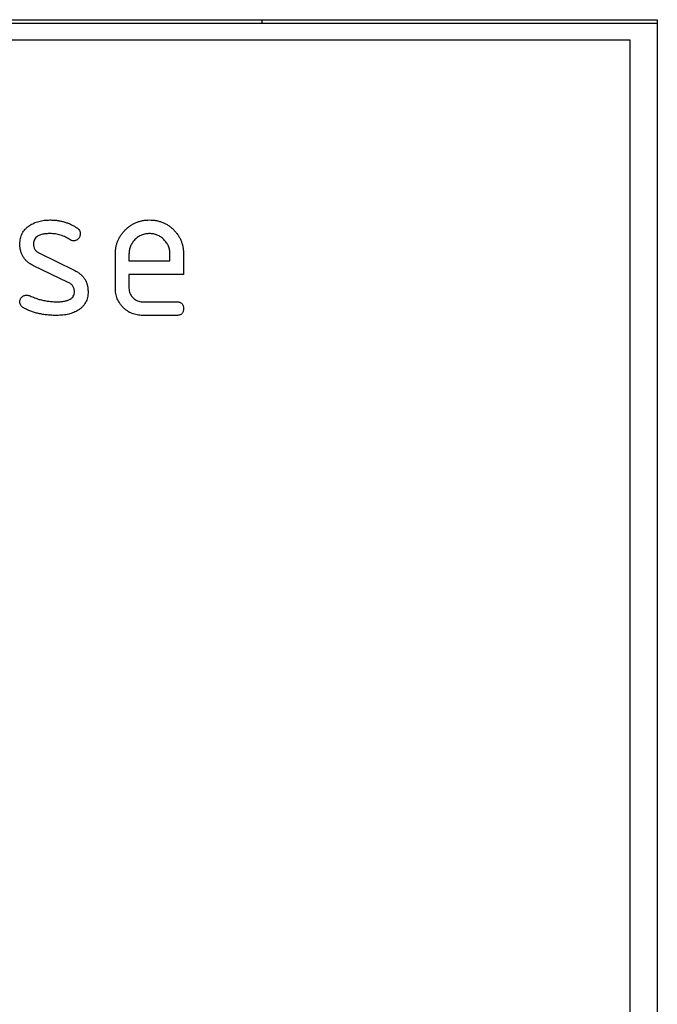
# Model space of a CAD drawing. Units: millimetres. Extents: x 0 to 483, y 0 to 148.
# Drawn here: x 55 to 60, y 8 to 15 of the extents above; entities that cross this region are included whole.
import ezdxf

# ---------------------------------------------------------------- set-up
doc = ezdxf.new("R2010")
doc.units = ezdxf.units.MM
doc.layers.add('Visible (ISO)', color=7, linetype='Continuous', lineweight=25)

msp = doc.modelspace()

# ---------------------------------------------------------------- linework, layer by layer
at = {"layer": 'Visible (ISO)'}
for p, q in [((52.4381, 14.9734), (59.7381, 14.9734)), ((52.5881, 14.9998), (59.7381, 14.9998)), ((56.8381, 14.9998), (56.8381, 14.9734)), ((59.7381, 14.9998), (59.7381, 6.4998)), ((59.5381, 14.8498), (52.4381, 14.8498)), ((59.5381, 6.6498), (59.5381, 14.8498)), ((55.2053, 13.289), (55.4631, 13.1626)), ((55.7653, 13.0312), (55.7653, 13.2812)), ((55.8653, 13.2812), (55.8653, 13.2312)), ((55.8653, 13.2312), (56.1653, 13.2312)), ((56.1653, 13.2312), (56.1653, 13.2812)), ((56.2653, 13.2812), (56.2653, 13.1312)), ((55.4207, 13.0722), (55.1651, 13.1955)), ((56.2653, 13.1312), (55.8653, 13.1312)), ((55.8653, 13.1312), (55.8653, 13.0312)), ((55.9653, 12.9312), (56.2153, 12.9312)), ((56.2153, 12.8312), (55.9653, 12.8312))]:
    msp.add_line(p, q, dxfattribs=at)
for points, knots in [([(55.1354, 13.4899), (55.1459, 13.4963), (55.1673, 13.5093), (55.2038, 13.522), (55.2437, 13.5297), (55.2716, 13.5307), (55.2861, 13.5312)], [0, 0, 0, 0, 0.0000368699, 0.000074849, 0.0001150703, 0.0001584459, 0.0001584459, 0.0001584459, 0.0001584459]), ([(55.2861, 13.5312), (55.2951, 13.531), (55.3129, 13.5307), (55.3393, 13.5279), (55.365, 13.5234), (55.39, 13.5175), (55.4141, 13.5094), (55.4375, 13.4995), (55.4605, 13.4883), (55.4749, 13.4791), (55.4821, 13.4745)], [0, 0, 0, 0, 0.0000269943, 0.0000534407, 0.0000794673, 0.0001049389, 0.0001303224, 0.000155707, 0.0001811345, 0.0002067559, 0.0002067559, 0.0002067559, 0.0002067559]), ([(55.7653, 13.2812), (55.7655, 13.2897), (55.766, 13.3064), (55.7693, 13.3311), (55.7753, 13.3547), (55.7831, 13.3774), (55.7937, 13.3991), (55.8061, 13.4199), (55.821, 13.4397), (55.8381, 13.4582), (55.8567, 13.4753), (55.8765, 13.4903), (55.8972, 13.503), (55.919, 13.5133), (55.9418, 13.5213), (55.9654, 13.5272), (55.9901, 13.5305), (56.0068, 13.531), (56.0153, 13.5312)], [0, 0, 0, 0, 0.0000251692, 0.0000496564, 0.0000735157, 0.000097374, 0.0001208541, 0.0001447989, 0.0001690616, 0.000194196, 0.0002193303, 0.0002439019, 0.000267658, 0.0002913372, 0.0003151955, 0.0003390548, 0.000363542, 0.0003887112, 0.0003887112, 0.0003887112, 0.0003887112]), ([(56.0153, 13.5312), (56.024, 13.531), (56.0409, 13.5305), (56.0659, 13.5272), (56.0896, 13.5212), (56.1126, 13.5136), (56.1343, 13.5031), (56.1552, 13.4909), (56.1749, 13.476), (56.1933, 13.4591), (56.2102, 13.4407), (56.225, 13.4211), (56.2372, 13.4001), (56.2478, 13.3784), (56.2554, 13.3555), (56.2614, 13.3317), (56.2647, 13.3068), (56.2651, 13.2898), (56.2653, 13.2812)], [0, 0, 0, 0, 0.0000256547, 0.0000504037, 0.0000745193, 0.0000983467, 0.0001220673, 0.0001459408, 0.0001702459, 0.0001951121, 0.0002199782, 0.0002442833, 0.0002681568, 0.0002918774, 0.0003157048, 0.0003398204, 0.0003645694, 0.0003902241, 0.0003902241, 0.0003902241, 0.0003902241]), ([(55.0653, 13.3553), (55.0655, 13.3624), (55.0659, 13.3762), (55.0695, 13.3962), (55.0746, 13.4152), (55.0827, 13.4327), (55.0924, 13.4491), (55.1047, 13.4641), (55.1189, 13.478), (55.1298, 13.4859), (55.1354, 13.4899)], [0, 0, 0, 0, 0.0000209789, 0.0000408825, 0.000060148, 0.0000790013, 0.0000977978, 0.0001167745, 0.000136113, 0.000156578, 0.000156578, 0.000156578, 0.000156578]), ([(55.287, 13.4312), (55.2774, 13.431), (55.2596, 13.4307), (55.2348, 13.4271), (55.2135, 13.4216), (55.196, 13.4134), (55.1822, 13.4026), (55.1722, 13.3894), (55.1664, 13.3734), (55.1657, 13.3621), (55.1653, 13.3562)], [0, 0, 0, 0, 0.0000285307, 0.0000532884, 0.0000750107, 0.0000940379, 0.0001108386, 0.0001269196, 0.0001430561, 0.0001607653, 0.0001607653, 0.0001607653, 0.0001607653]), ([(55.4363, 13.3845), (55.4246, 13.3916), (55.4015, 13.4056), (55.3643, 13.4204), (55.326, 13.4295), (55.3, 13.4306), (55.287, 13.4312)], [0, 0, 0, 0, 0.0000411526, 0.0000808838, 0.0001198785, 0.0001588886, 0.0001588886, 0.0001588886, 0.0001588886]), ([(55.4821, 13.4745), (55.486, 13.4716), (55.4937, 13.4661), (55.502, 13.4551), (55.5074, 13.4427), (55.5079, 13.4339), (55.5082, 13.4294)], [0, 0, 0, 0, 0.00001441947, 0.00002777424, 0.00004041932, 0.00005373039, 0.00005373039, 0.00005373039, 0.00005373039]), ([(56.0153, 13.4312), (56.0053, 13.4307), (55.9856, 13.4298), (55.9573, 13.4212), (55.9316, 13.4069), (55.9086, 13.3879), (55.8896, 13.3649), (55.8753, 13.3392), (55.8667, 13.3109), (55.8658, 13.2912), (55.8653, 13.2812)], [0, 0, 0, 0, 0.0000299312, 0.0000587203, 0.0000873956, 0.0001174193, 0.0001474429, 0.0001761183, 0.0002049074, 0.0002348386, 0.0002348386, 0.0002348386, 0.0002348386]), ([(56.1653, 13.2812), (56.1649, 13.2912), (56.1639, 13.3109), (56.1553, 13.3392), (56.141, 13.3649), (56.122, 13.3879), (56.099, 13.4069), (56.0733, 13.4212), (56.045, 13.4298), (56.0254, 13.4307), (56.0153, 13.4312)], [0, 0, 0, 0, 0.0000299312, 0.0000587203, 0.0000873956, 0.0001174193, 0.0001474429, 0.0001761183, 0.0002049074, 0.0002348386, 0.0002348386, 0.0002348386, 0.0002348386]), ([(55.4593, 13.3781), (55.455, 13.3782), (55.4469, 13.3786), (55.4397, 13.3826), (55.4363, 13.3845)], [0, 0, 0, 0, 0.00001267261, 0.00002432539, 0.00002432539, 0.00002432539, 0.00002432539]), ([(55.5082, 13.4294), (55.508, 13.426), (55.5077, 13.4194), (55.5049, 13.4098), (55.5001, 13.401), (55.4939, 13.393), (55.4865, 13.3864), (55.478, 13.3816), (55.4689, 13.3785), (55.4625, 13.3782), (55.4593, 13.3781)], [0, 0, 0, 0, 0.00001005064, 0.00001976829, 0.0000296225, 0.00003976871, 0.00004985622, 0.00005932102, 0.00006867801, 0.00007828553, 0.00007828553, 0.00007828553, 0.00007828553]), ([(55.1651, 13.1955), (55.1572, 13.1996), (55.1417, 13.2078), (55.1213, 13.2231), (55.1039, 13.2403), (55.0899, 13.2596), (55.0787, 13.2807), (55.071, 13.3039), (55.0661, 13.329), (55.0656, 13.3463), (55.0653, 13.3553)], [0, 0, 0, 0, 0.0000265262, 0.0000515459, 0.0000752176, 0.000098697, 0.0001218487, 0.0001458077, 0.0001706883, 0.0001971624, 0.0001971624, 0.0001971624, 0.0001971624]), ([(55.1653, 13.3562), (55.1657, 13.3488), (55.1664, 13.3347), (55.1745, 13.3154), (55.1874, 13.2993), (55.1992, 13.2925), (55.2053, 13.289)], [0, 0, 0, 0, 0.00002190633, 0.00004183084, 0.00006139925, 0.00008222352, 0.00008222352, 0.00008222352, 0.00008222352]), ([(55.4631, 13.1626), (55.4712, 13.1585), (55.4869, 13.1506), (55.5077, 13.1354), (55.5257, 13.1186), (55.5404, 13.0997), (55.5517, 13.0787), (55.5594, 13.0558), (55.5646, 13.0312), (55.5651, 13.0141), (55.5653, 13.0053)], [0, 0, 0, 0, 0.0000268199, 0.000052078, 0.0000760822, 0.0000994873, 0.000122755, 0.00014631, 0.0001708138, 0.0001968622, 0.0001968622, 0.0001968622, 0.0001968622]), ([(55.4653, 13.0051), (55.4652, 13.0089), (55.465, 13.0162), (55.463, 13.0269), (55.4593, 13.0366), (55.4545, 13.0456), (55.448, 13.0535), (55.4403, 13.0608), (55.4312, 13.0673), (55.4242, 13.0706), (55.4207, 13.0722)], [0, 0, 0, 0, 0.00001125649, 0.00002180037, 0.00003190939, 0.00004196785, 0.00005184366, 0.00006213119, 0.00007319629, 0.00008482403, 0.00008482403, 0.00008482403, 0.00008482403]), ([(55.3381, 12.9312), (55.3481, 12.9313), (55.3667, 12.9316), (55.3927, 12.9352), (55.4148, 12.9408), (55.4332, 12.9487), (55.4478, 12.9591), (55.4579, 12.9723), (55.4644, 12.9879), (55.465, 12.9992), (55.4653, 13.0051)], [0, 0, 0, 0, 0.0000298904, 0.0000557717, 0.0000783723, 0.0000981308, 0.0001153395, 0.0001313904, 0.0001474922, 0.0001649944, 0.0001649944, 0.0001649944, 0.0001649944]), ([(55.5653, 13.0053), (55.5651, 12.998), (55.5647, 12.9837), (55.5613, 12.9631), (55.5557, 12.9439), (55.5479, 12.926), (55.5375, 12.9097), (55.5252, 12.8945), (55.5103, 12.8811), (55.4991, 12.8735), (55.4935, 12.8696)], [0, 0, 0, 0, 0.0000216944, 0.0000423026, 0.0000618907, 0.0000809937, 0.0001000697, 0.000119234, 0.0001389539, 0.0001593859, 0.0001593859, 0.0001593859, 0.0001593859]), ([(55.9653, 12.8312), (55.9585, 12.8313), (55.9449, 12.8317), (55.9251, 12.8344), (55.9059, 12.8388), (55.8876, 12.8454), (55.87, 12.8534), (55.8535, 12.8636), (55.8377, 12.8753), (55.8229, 12.8888), (55.8094, 12.9035), (55.7977, 12.9194), (55.7875, 12.9358), (55.7796, 12.9535), (55.773, 12.9717), (55.7686, 12.9909), (55.7658, 13.0108), (55.7655, 13.0243), (55.7653, 13.0312)], [0, 0, 0, 0, 0.0000203587, 0.0000402129, 0.000059518, 0.000078747, 0.0000977394, 0.0001168868, 0.0001361653, 0.0001561972, 0.0001762292, 0.0001955076, 0.0002146551, 0.0002336475, 0.0002528765, 0.0002721815, 0.0002920358, 0.0003123945, 0.0003123945, 0.0003123945, 0.0003123945]), ([(55.8653, 13.0312), (55.8656, 13.0246), (55.8662, 13.0116), (55.8722, 12.9929), (55.8815, 12.9756), (55.8944, 12.9602), (55.9098, 12.9473), (55.9271, 12.938), (55.9457, 12.9321), (55.9587, 12.9315), (55.9653, 12.9312)], [0, 0, 0, 0, 0.000019517, 0.0000384516, 0.0000575249, 0.0000776037, 0.0000976825, 0.0001167557, 0.0001356904, 0.0001552074, 0.0001552074, 0.0001552074, 0.0001552074]), ([(55.0653, 12.9305), (55.0655, 12.9338), (55.0658, 12.9403), (55.0689, 12.9495), (55.0734, 12.9581), (55.0798, 12.9658), (55.0876, 12.9722), (55.0962, 12.977), (55.1056, 12.9798), (55.112, 12.9801), (55.1153, 12.9803)], [0, 0, 0, 0, 0.00000974748, 0.00001923686, 0.00002851618, 0.00003854425, 0.00004857232, 0.00005815105, 0.0000675761, 0.00007732358, 0.00007732358, 0.00007732358, 0.00007732358]), ([(55.0935, 12.8861), (55.0892, 12.8888), (55.0811, 12.8939), (55.072, 12.9046), (55.0663, 12.917), (55.0657, 12.926), (55.0653, 12.9305)], [0, 0, 0, 0, 0.00001486097, 0.0000281534, 0.00004117815, 0.00005451983, 0.00005451983, 0.00005451983, 0.00005451983]), ([(55.1153, 12.9803), (55.1186, 12.9801), (55.1251, 12.9799), (55.1312, 12.9776), (55.1343, 12.9765)], [0, 0, 0, 0, 0.00000966513, 0.00001950489, 0.00001950489, 0.00001950489, 0.00001950489]), ([(55.1343, 12.9765), (55.1388, 12.9746), (55.1487, 12.9704), (55.165, 12.9641), (55.1844, 12.957), (55.1981, 12.9518), (55.2055, 12.949)], [0, 0, 0, 0, 0.0000145085, 0.00003224896, 0.00005273062, 0.00007632105, 0.00007632105, 0.00007632105, 0.00007632105]), ([(55.2055, 12.949), (55.2168, 12.9463), (55.239, 12.9409), (55.2725, 12.9353), (55.3054, 12.9318), (55.3273, 12.9314), (55.3381, 12.9312)], [0, 0, 0, 0, 0.0000348082, 0.0000685242, 0.0001017213, 0.000134099, 0.000134099, 0.000134099, 0.000134099]), ([(56.2153, 12.9312), (56.2193, 12.9311), (56.2267, 12.931), (56.237, 12.9283), (56.246, 12.9248), (56.253, 12.9188), (56.259, 12.9118), (56.2625, 12.9028), (56.2652, 12.8926), (56.2653, 12.8851), (56.2653, 12.8812)], [0, 0, 0, 0, 0.00001173415, 0.00002197405, 0.00003137821, 0.00004018125, 0.00004898429, 0.00005838846, 0.00006862836, 0.0000803625, 0.0000803625, 0.0000803625, 0.0000803625]), ([(55.335, 12.8312), (55.3232, 12.8314), (55.3002, 12.8317), (55.2663, 12.8341), (55.2339, 12.8387), (55.2029, 12.8446), (55.1733, 12.8521), (55.1453, 12.8616), (55.1186, 12.8727), (55.1018, 12.8816), (55.0935, 12.8861)], [0, 0, 0, 0, 0.0000352236, 0.000068965, 0.000101586, 0.0001331429, 0.000163521, 0.0001929093, 0.0002216759, 0.0002499829, 0.0002499829, 0.0002499829, 0.0002499829]), ([(55.4935, 12.8696), (55.4827, 12.8636), (55.4604, 12.8513), (55.4224, 12.8397), (55.3801, 12.8324), (55.3505, 12.8316), (55.335, 12.8312)], [0, 0, 0, 0, 0.0000367999, 0.0000761504, 0.0001184562, 0.0001649036, 0.0001649036, 0.0001649036, 0.0001649036]), ([(56.2653, 12.8812), (56.2653, 12.8773), (56.2651, 12.8699), (56.2626, 12.8596), (56.2588, 12.8507), (56.2532, 12.8435), (56.2458, 12.8379), (56.2371, 12.8339), (56.2267, 12.8317), (56.2193, 12.8314), (56.2153, 12.8312)], [0, 0, 0, 0, 0.00001147985, 0.00002190408, 0.00003107917, 0.00004002914, 0.00004866983, 0.00005813676, 0.00006829669, 0.0000800111, 0.0000800111, 0.0000800111, 0.0000800111])]:
    msp.add_open_spline(points, degree=3, knots=knots, dxfattribs=at)

doc.saveas('drawing.dxf')
